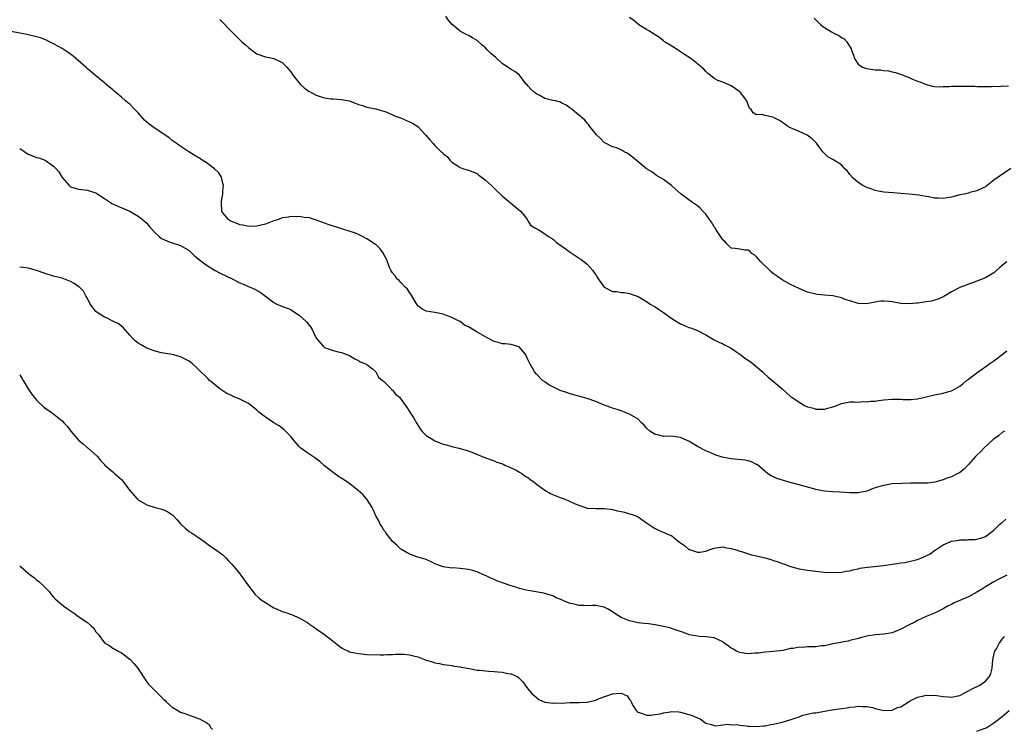
# Model space of a CAD drawing. Units: inches. Extents: x 2619000 to 2622000, y 1506000 to 1509000.
# Drawn here: x 2620281 to 2620513, y 1507285 to 1507452 of the extents above; entities that cross this region are included whole.
import ezdxf

# ---------------------------------------------------------------- set-up
doc = ezdxf.new("R2010")
doc.units = ezdxf.units.IN
doc.header["$MEASUREMENT"] = 0
doc.layers.add('LD26191506_10ft', color=41, linetype='Continuous')

msp = doc.modelspace()

# ---------------------------------------------------------------- linework, layer by layer
at = {"layer": 'LD26191506_10ft'}
for points, elevation in [([(2620514.06, 1507395), (2620513.46, 1507394.54), (2620513, 1507394.1), (2620512.38, 1507393.62), (2620511.73, 1507393), (2620511, 1507392.39), (2620509, 1507391.18), (2620505.95, 1507390.05), (2620505, 1507389.74), (2620504.48, 1507389.52), (2620503, 1507388.96), (2620501, 1507387.92), (2620499.17, 1507386.83), (2620497.83, 1507386.17), (2620497, 1507385.92), (2620496.28, 1507385.72), (2620494.54, 1507385.46), (2620493, 1507385.27), (2620492.74, 1507385.26), (2620491, 1507385.06), (2620489, 1507385.12), (2620487, 1507385.52), (2620486.39, 1507385.61), (2620485, 1507385.73), (2620484.31, 1507385.69), (2620483, 1507385.43), (2620482.61, 1507385.39), (2620480.96, 1507385.04), (2620479, 1507385.16), (2620477, 1507385.75), (2620475.88, 1507386.12), (2620475, 1507386.46), (2620473, 1507386.95), (2620471, 1507387.12), (2620469.3, 1507387.3), (2620469, 1507387.32), (2620467, 1507387.85), (2620465, 1507388.7), (2620463, 1507389.67), (2620461, 1507390.78), (2620459.69, 1507391.69), (2620459, 1507392.18), (2620458.54, 1507392.54), (2620458.02, 1507393), (2620455.98, 1507395), (2620455, 1507396.16), (2620454.54, 1507396.54), (2620453.88, 1507397), (2620453.43, 1507397.43), (2620453, 1507397.72), (2620452.24, 1507397.76), (2620451, 1507397.97), (2620449.89, 1507398.11), (2620449, 1507398.26), (2620448.2, 1507399), (2620447.63, 1507399.63), (2620447, 1507400.2), (2620446.7, 1507400.7), (2620445.47, 1507402.53), (2620445.11, 1507403.11), (2620445, 1507403.26), (2620444.34, 1507404.34), (2620443.87, 1507405), (2620443, 1507406.26), (2620442.31, 1507407), (2620441.66, 1507407.66), (2620441, 1507408.22), (2620439.89, 1507409), (2620437.18, 1507411), (2620435, 1507412.93), (2620434.89, 1507413), (2620433, 1507414.47), (2620431.36, 1507415.36), (2620431, 1507415.59), (2620430.22, 1507416.22), (2620429, 1507416.97), (2620427, 1507418.61), (2620425.71, 1507419.71), (2620425, 1507420.25), (2620424.56, 1507420.56), (2620423.75, 1507421), (2620423, 1507421.44), (2620421.89, 1507421.89), (2620421, 1507422.17), (2620419.31, 1507423), (2620419, 1507423.19), (2620418.12, 1507424.12), (2620417.17, 1507425), (2620415.63, 1507427), (2620415.38, 1507427.38), (2620415, 1507427.78), (2620414.44, 1507428.44), (2620413.79, 1507429), (2620413.38, 1507429.38), (2620413, 1507429.65), (2620411.42, 1507431), (2620411.19, 1507431.19), (2620411, 1507431.29), (2620410.04, 1507432.04), (2620409, 1507432.52), (2620408.68, 1507432.68), (2620407.48, 1507433), (2620406.87, 1507433.13), (2620405, 1507433.58), (2620403.66, 1507434.34), (2620403, 1507434.68), (2620402.58, 1507435), (2620401.74, 1507435.74), (2620401, 1507436.61), (2620400.78, 1507436.78), (2620400.56, 1507437), (2620399, 1507439.06), (2620397.93, 1507439.93), (2620397, 1507440.43), (2620396.68, 1507440.68), (2620396.25, 1507441), (2620395, 1507441.77), (2620393.32, 1507443.32), (2620392.24, 1507444.24), (2620391.47, 1507445), (2620391, 1507445.54), (2620390.19, 1507446.19), (2620389, 1507447.31), (2620387.89, 1507447.89), (2620387, 1507448.47), (2620386.61, 1507448.61), (2620385, 1507449.51), (2620383.1, 1507451.1), (2620382.19, 1507452.19), (2620381.64, 1507453)], 8270), ([(2620515, 1507417.07), (2620511.98, 1507415), (2620511, 1507414.27), (2620509.43, 1507413), (2620509, 1507412.72), (2620508.5, 1507412.5), (2620507, 1507411.77), (2620505.36, 1507411.36), (2620505, 1507411.25), (2620503.98, 1507411), (2620503, 1507410.79), (2620501.59, 1507410.41), (2620501, 1507410.27), (2620499.9, 1507410.1), (2620499, 1507409.93), (2620497.97, 1507410.03), (2620497, 1507410.02), (2620495.66, 1507410.34), (2620495, 1507410.41), (2620493.26, 1507410.74), (2620491.02, 1507410.98), (2620489, 1507411.15), (2620487.26, 1507411.26), (2620485, 1507411.45), (2620483.72, 1507411.72), (2620483, 1507411.82), (2620482.2, 1507412.2), (2620481, 1507412.52), (2620480.71, 1507412.71), (2620480.1, 1507413), (2620479, 1507413.72), (2620478.32, 1507414.32), (2620477.45, 1507415), (2620477.28, 1507415.28), (2620477, 1507415.6), (2620476.41, 1507416.41), (2620475.79, 1507417), (2620475, 1507417.92), (2620473, 1507419.15), (2620471.84, 1507419.84), (2620471, 1507420.56), (2620470.61, 1507421), (2620469.91, 1507421.91), (2620469.15, 1507423), (2620469, 1507423.16), (2620468.07, 1507424.07), (2620466.93, 1507424.93), (2620465, 1507425.78), (2620463, 1507426.63), (2620462.34, 1507427), (2620461.56, 1507427.56), (2620460.38, 1507428.38), (2620459, 1507429.11), (2620458.83, 1507429.17), (2620457, 1507429.59), (2620456.17, 1507429.83), (2620455, 1507429.75), (2620454.16, 1507430.16), (2620453.68, 1507431), (2620453.32, 1507431.32), (2620453, 1507432.05), (2620452.76, 1507432.76), (2620452.7, 1507433), (2620451.17, 1507435), (2620451, 1507435.14), (2620449, 1507436.59), (2620447, 1507437.45), (2620445.86, 1507437.86), (2620445, 1507438.33), (2620444.1, 1507439), (2620443.5, 1507439.5), (2620443, 1507439.95), (2620442.5, 1507440.5), (2620441, 1507441.79), (2620439.42, 1507443), (2620438, 1507444), (2620436.79, 1507444.79), (2620436.43, 1507445), (2620435, 1507445.93), (2620433.24, 1507447), (2620433, 1507447.17), (2620432.03, 1507448.03), (2620431, 1507448.61), (2620430.79, 1507448.79), (2620430.38, 1507449), (2620429.58, 1507449.58), (2620429, 1507449.87), (2620427.15, 1507451), (2620427, 1507451.11), (2620426.02, 1507452.02), (2620425, 1507452.73)], 8280), ([(2620468.59, 1507452.59), (2620469, 1507452.14), (2620470.16, 1507451), (2620470.61, 1507450.61), (2620471, 1507450.35), (2620472.69, 1507449.31), (2620473.23, 1507449), (2620474.43, 1507448.43), (2620475, 1507448.01), (2620475.64, 1507447.64), (2620476.25, 1507447), (2620477.3, 1507445.3), (2620477.39, 1507445), (2620477.84, 1507443.84), (2620478.07, 1507443), (2620479, 1507441.66), (2620479.95, 1507441), (2620480.71, 1507440.71), (2620481, 1507440.64), (2620482.45, 1507440.45), (2620483, 1507440.36), (2620484.32, 1507440.32), (2620485, 1507440.17), (2620486.14, 1507440.14), (2620487, 1507439.87), (2620487.75, 1507439.75), (2620489.22, 1507439.22), (2620489.76, 1507439), (2620491, 1507438.54), (2620491.82, 1507438.18), (2620493, 1507437.71), (2620493.53, 1507437.53), (2620495, 1507436.89), (2620496.52, 1507436.52), (2620497, 1507436.45), (2620498.36, 1507436.36), (2620499, 1507436.4), (2620500.42, 1507436.42), (2620501, 1507436.46), (2620503, 1507436.49), (2620504.5, 1507436.5), (2620505, 1507436.47), (2620506.49, 1507436.49), (2620507, 1507436.43), (2620508.44, 1507436.44), (2620509, 1507436.4), (2620510.41, 1507436.41), (2620511, 1507436.47), (2620512.45, 1507436.45), (2620513, 1507436.54), (2620514.46, 1507436.46)], 8290), ([(2620328.28, 1507452.28), (2620331.42, 1507449), (2620332.22, 1507448.22), (2620333, 1507447.44), (2620333.24, 1507447.24), (2620333.44, 1507447), (2620334.29, 1507446.29), (2620335, 1507445.64), (2620335.82, 1507445), (2620337, 1507444.16), (2620339, 1507443.41), (2620341.02, 1507443.02), (2620343, 1507442.07), (2620344.04, 1507441), (2620344.49, 1507440.49), (2620345, 1507439.86), (2620345.59, 1507439), (2620347.25, 1507437), (2620348.14, 1507436.14), (2620349, 1507435.48), (2620349.3, 1507435.3), (2620351, 1507434.36), (2620351.96, 1507434.04), (2620353, 1507433.73), (2620354.48, 1507433.52), (2620355, 1507433.47), (2620357, 1507433.38), (2620358.89, 1507433), (2620359, 1507432.97), (2620360.43, 1507432.43), (2620361, 1507432.14), (2620361.9, 1507431.9), (2620363, 1507431.53), (2620363.44, 1507431.44), (2620365, 1507431.18), (2620365.12, 1507431.12), (2620365.58, 1507431), (2620366.66, 1507430.66), (2620367, 1507430.57), (2620367.66, 1507430.34), (2620369, 1507429.73), (2620369.48, 1507429.48), (2620370.92, 1507429), (2620372.36, 1507428.36), (2620373.72, 1507427.72), (2620374.98, 1507427), (2620376.92, 1507424.92), (2620377.85, 1507423.85), (2620378.54, 1507423), (2620379, 1507422.5), (2620380.54, 1507421), (2620380.81, 1507420.81), (2620381, 1507420.52), (2620381.91, 1507419.91), (2620382.54, 1507419), (2620383, 1507418.56), (2620384.25, 1507417.75), (2620385, 1507417.3), (2620385.75, 1507417), (2620387, 1507416.69), (2620389, 1507415.85), (2620389.44, 1507415.44), (2620390.05, 1507415), (2620390.58, 1507414.58), (2620391, 1507414.29), (2620392.42, 1507413), (2620392.7, 1507412.7), (2620393, 1507412.43), (2620393.73, 1507411.73), (2620394.53, 1507411), (2620395, 1507410.54), (2620399.23, 1507407), (2620400.17, 1507405.83), (2620400.81, 1507405), (2620400.88, 1507404.88), (2620401, 1507404.71), (2620401.64, 1507403.64), (2620402.63, 1507403), (2620403.39, 1507402.61), (2620405, 1507401.65), (2620405.88, 1507401), (2620406.55, 1507400.55), (2620407, 1507400.28), (2620407.68, 1507399.68), (2620409, 1507398.68), (2620410.08, 1507397.92), (2620411, 1507397.25), (2620412.35, 1507396.35), (2620413.58, 1507395.58), (2620414.24, 1507395), (2620415, 1507394.42), (2620416.21, 1507393), (2620416.59, 1507392.59), (2620417, 1507391.9), (2620417.37, 1507391.37), (2620417.56, 1507391), (2620419, 1507389.02), (2620421, 1507388.01), (2620421.95, 1507387.95), (2620423, 1507387.77), (2620423.72, 1507387.72), (2620425, 1507387.5), (2620425.38, 1507387.38), (2620427, 1507386.78), (2620429, 1507385.64), (2620429.89, 1507385), (2620431, 1507384.34), (2620431.79, 1507383.79), (2620433, 1507383), (2620435, 1507381.61), (2620436.59, 1507380.59), (2620437, 1507380.36), (2620437.94, 1507379.94), (2620439, 1507379.52), (2620439.39, 1507379.39), (2620441, 1507378.79), (2620443, 1507377.73), (2620445, 1507376.58), (2620446.03, 1507376.03), (2620447, 1507375.64), (2620447.4, 1507375.4), (2620448.22, 1507375), (2620449, 1507374.57), (2620450.31, 1507373.69), (2620451.27, 1507373), (2620452.24, 1507372.24), (2620453, 1507371.77), (2620454.08, 1507371), (2620456.34, 1507369), (2620456.67, 1507368.67), (2620457.73, 1507367.73), (2620459, 1507366.72), (2620460.99, 1507365), (2620463, 1507363.22), (2620463.29, 1507363), (2620465, 1507361.83), (2620466.45, 1507361), (2620467, 1507360.75), (2620468.39, 1507360.39), (2620469, 1507360.2), (2620470.22, 1507360.22), (2620471, 1507360.19), (2620472.69, 1507360.69), (2620473, 1507360.76), (2620473.66, 1507361), (2620475, 1507361.54), (2620477, 1507361.89), (2620478.08, 1507361.92), (2620479, 1507361.87), (2620480.03, 1507361.97), (2620481, 1507361.9), (2620481.93, 1507362.07), (2620483, 1507362.12), (2620483.76, 1507362.24), (2620485, 1507362.39), (2620487, 1507362.55), (2620487.48, 1507362.52), (2620489, 1507362.56), (2620489.5, 1507362.5), (2620491.49, 1507362.51), (2620493, 1507362.63), (2620495, 1507363.07), (2620497, 1507363.57), (2620499, 1507363.98), (2620500.37, 1507364.37), (2620501, 1507364.51), (2620501.9, 1507365), (2620503, 1507365.65), (2620503.77, 1507366.23), (2620504.58, 1507367), (2620505, 1507367.28), (2620507, 1507368.78), (2620507.27, 1507369), (2620508.31, 1507369.69), (2620510.08, 1507371), (2620511, 1507371.61), (2620512.93, 1507373.07), (2620514.05, 1507373.95)], 8260), ([(2620513.5, 1507355), (2620513, 1507354.65), (2620512.1, 1507353.9), (2620510.8, 1507353), (2620508.62, 1507351), (2620507.87, 1507350.13), (2620507, 1507349.31), (2620506.86, 1507349.14), (2620506.7, 1507349), (2620505, 1507347.14), (2620504.84, 1507347), (2620503.98, 1507346.02), (2620502.85, 1507345.15), (2620502.51, 1507345), (2620501, 1507344.24), (2620499.91, 1507343.91), (2620499, 1507343.53), (2620497.05, 1507342.95), (2620495.31, 1507342.7), (2620493, 1507342.68), (2620491.31, 1507342.69), (2620489.33, 1507342.67), (2620487, 1507342.52), (2620485, 1507342.18), (2620484.05, 1507341.95), (2620483, 1507341.59), (2620482.54, 1507341.46), (2620481, 1507340.85), (2620479, 1507340.42), (2620477, 1507340.42), (2620474.61, 1507340.61), (2620473, 1507340.68), (2620471, 1507340.82), (2620469, 1507341.21), (2620468.72, 1507341.28), (2620465, 1507342.31), (2620462.88, 1507342.87), (2620461.32, 1507343.32), (2620459.8, 1507343.8), (2620459, 1507344.19), (2620458.42, 1507344.42), (2620457.59, 1507345), (2620457, 1507345.45), (2620455.09, 1507347.09), (2620455, 1507347.15), (2620453.78, 1507347.78), (2620453, 1507348.01), (2620452.18, 1507348.18), (2620449, 1507348.46), (2620448.51, 1507348.51), (2620446.85, 1507348.85), (2620446.41, 1507349), (2620445.33, 1507349.33), (2620444.15, 1507349.85), (2620443, 1507350.31), (2620441, 1507351.4), (2620440.01, 1507352.01), (2620439, 1507352.6), (2620438.74, 1507352.74), (2620437, 1507353.52), (2620436.41, 1507353.59), (2620435, 1507353.8), (2620433, 1507353.77), (2620431.99, 1507354.01), (2620431, 1507354.18), (2620429.76, 1507355), (2620429, 1507355.73), (2620428.42, 1507356.42), (2620427.79, 1507357), (2620427, 1507357.79), (2620425, 1507358.99), (2620423, 1507359.77), (2620422.09, 1507360.09), (2620421, 1507360.43), (2620420.59, 1507360.59), (2620419.43, 1507361), (2620419, 1507361.17), (2620417, 1507362.01), (2620415, 1507362.72), (2620411, 1507363.83), (2620410.11, 1507364.11), (2620408.64, 1507364.64), (2620407.8, 1507365), (2620405.97, 1507365.97), (2620405, 1507366.61), (2620404.46, 1507367), (2620403, 1507368.45), (2620402.56, 1507369), (2620402.11, 1507369.89), (2620401.47, 1507371), (2620401.26, 1507371.26), (2620401, 1507371.94), (2620400.52, 1507373), (2620399, 1507374.83), (2620398.9, 1507374.9), (2620398.64, 1507375), (2620397, 1507375.49), (2620395.6, 1507375.6), (2620395, 1507375.63), (2620393.95, 1507375.95), (2620393, 1507376.17), (2620391.5, 1507377), (2620391, 1507377.24), (2620389, 1507378.39), (2620387.37, 1507379.37), (2620387, 1507379.67), (2620386.05, 1507380.05), (2620385, 1507380.89), (2620384.9, 1507380.9), (2620383, 1507381.87), (2620382.13, 1507382.13), (2620381, 1507382.6), (2620379.03, 1507383.03), (2620377, 1507383.36), (2620375.93, 1507383.93), (2620375, 1507384.6), (2620374.35, 1507385.65), (2620373.57, 1507387), (2620373.38, 1507387.38), (2620373, 1507387.74), (2620372.54, 1507388.54), (2620372.05, 1507389), (2620371, 1507390.08), (2620370.58, 1507390.58), (2620370.08, 1507391), (2620369.66, 1507391.66), (2620369, 1507392.4), (2620368.62, 1507393), (2620368.31, 1507393.69), (2620367.81, 1507395), (2620367.61, 1507395.61), (2620367, 1507396.76), (2620366.93, 1507396.93), (2620366.08, 1507398.08), (2620365.13, 1507399), (2620365, 1507399.1), (2620363, 1507400.43), (2620362.62, 1507400.62), (2620361.94, 1507401), (2620361, 1507401.45), (2620360.25, 1507401.75), (2620357.28, 1507402.72), (2620355.32, 1507403.32), (2620355, 1507403.44), (2620353.81, 1507403.81), (2620353, 1507404.1), (2620352.37, 1507404.37), (2620351, 1507404.84), (2620350.9, 1507404.9), (2620350.55, 1507405), (2620349.43, 1507405.43), (2620349, 1507405.48), (2620348.58, 1507405.42), (2620347, 1507405.72), (2620346.41, 1507405.59), (2620345, 1507405.71), (2620344.45, 1507405.55), (2620343, 1507405.38), (2620342.08, 1507405), (2620341, 1507404.65), (2620339, 1507403.9), (2620337, 1507403.39), (2620335, 1507403.35), (2620333.66, 1507403.66), (2620333, 1507403.77), (2620332.13, 1507404.13), (2620331, 1507404.56), (2620330.71, 1507404.71), (2620330.27, 1507405), (2620329, 1507406.56), (2620328.75, 1507407), (2620328.67, 1507409), (2620328.68, 1507409.32), (2620328.95, 1507411), (2620329, 1507411.74), (2620329.11, 1507413), (2620329, 1507413.54), (2620328.63, 1507415), (2620328.05, 1507416.05), (2620326.99, 1507416.99), (2620325, 1507418.43), (2620324.09, 1507419), (2620323.45, 1507419.45), (2620323, 1507419.7), (2620322.23, 1507420.23), (2620320.94, 1507421), (2620318.59, 1507422.59), (2620317.92, 1507423), (2620317, 1507423.7), (2620316.28, 1507424.28), (2620315, 1507425.17), (2620313, 1507426.48), (2620311.55, 1507427.55), (2620310.48, 1507428.48), (2620309, 1507430.18), (2620308.16, 1507431), (2620307, 1507432.22), (2620306.55, 1507432.55), (2620305.99, 1507433), (2620305, 1507433.89), (2620303.71, 1507435), (2620303.3, 1507435.3), (2620303, 1507435.6), (2620301.36, 1507437), (2620301.15, 1507437.15), (2620301, 1507437.29), (2620299, 1507438.95), (2620297.91, 1507439.91), (2620297, 1507440.62), (2620296.59, 1507441), (2620294.27, 1507443), (2620293.61, 1507443.61), (2620292.47, 1507444.47), (2620291, 1507445.39), (2620290.16, 1507445.84), (2620289, 1507446.5), (2620288.05, 1507447), (2620287.35, 1507447.35), (2620285.89, 1507447.89), (2620285, 1507448.18), (2620284.33, 1507448.33), (2620283, 1507448.66), (2620282.69, 1507448.69), (2620281.05, 1507449), (2620279, 1507449.45)], 8250), ([(2620281, 1507421.78), (2620282.18, 1507421), (2620282.63, 1507420.63), (2620283, 1507420.44), (2620284.02, 1507420.02), (2620285, 1507419.67), (2620285.53, 1507419.53), (2620287.03, 1507419.03), (2620289, 1507417.63), (2620289.62, 1507417), (2620290.22, 1507416.22), (2620291, 1507414.93), (2620292.67, 1507413), (2620292.85, 1507412.85), (2620293, 1507412.74), (2620294.34, 1507412.34), (2620295, 1507412.17), (2620297, 1507411.91), (2620297.68, 1507411.68), (2620299, 1507411.29), (2620299.48, 1507411), (2620301, 1507409.98), (2620302.41, 1507409), (2620302.78, 1507408.78), (2620304.14, 1507408.14), (2620307, 1507406.93), (2620309, 1507405.81), (2620309.48, 1507405.48), (2620309.99, 1507405), (2620310.54, 1507404.54), (2620311, 1507404.1), (2620311.52, 1507403.52), (2620311.91, 1507403), (2620313, 1507401.86), (2620313.95, 1507401), (2620314.52, 1507400.52), (2620315, 1507400.27), (2620315.86, 1507399.86), (2620317, 1507399.52), (2620319, 1507398.89), (2620321, 1507397.65), (2620321.74, 1507397), (2620322.37, 1507396.37), (2620323, 1507395.85), (2620323.45, 1507395.45), (2620325, 1507394.26), (2620327, 1507393.06), (2620328.33, 1507392.33), (2620331.13, 1507391), (2620333, 1507390.02), (2620333.74, 1507389.74), (2620335, 1507389.15), (2620336.52, 1507388.52), (2620337.8, 1507387.8), (2620341, 1507385.38), (2620341.74, 1507385), (2620342.62, 1507384.62), (2620345, 1507383.71), (2620345.43, 1507383.43), (2620347, 1507382.38), (2620348.55, 1507381), (2620348.77, 1507380.77), (2620349.67, 1507379.67), (2620350.05, 1507379), (2620351.03, 1507377), (2620352.72, 1507375), (2620353, 1507374.75), (2620355, 1507374.06), (2620356.23, 1507373.77), (2620357, 1507373.61), (2620358.84, 1507372.84), (2620360.12, 1507372.12), (2620361, 1507371.68), (2620361.4, 1507371.4), (2620362.49, 1507371), (2620363, 1507370.73), (2620364.3, 1507369.7), (2620365, 1507369.1), (2620365.07, 1507369), (2620365.72, 1507367.72), (2620366.69, 1507367), (2620366.81, 1507366.81), (2620367, 1507366.69), (2620368.67, 1507365), (2620368.8, 1507364.8), (2620369, 1507364.65), (2620369.7, 1507363.7), (2620370.64, 1507363), (2620372.49, 1507360.49), (2620373.28, 1507359.28), (2620373.45, 1507359), (2620374.07, 1507358.07), (2620374.77, 1507356.77), (2620375.56, 1507355.56), (2620375.98, 1507355), (2620377, 1507354), (2620378.52, 1507353), (2620378.82, 1507352.82), (2620380.23, 1507352.23), (2620381, 1507351.95), (2620381.75, 1507351.75), (2620383, 1507351.38), (2620383.33, 1507351.33), (2620384.71, 1507351), (2620387, 1507350.31), (2620391, 1507348.68), (2620393, 1507347.98), (2620393.68, 1507347.68), (2620395, 1507347.27), (2620395.16, 1507347.16), (2620395.58, 1507347), (2620397, 1507346.35), (2620398.24, 1507345.76), (2620399, 1507345.34), (2620399.57, 1507345), (2620400.38, 1507344.38), (2620401, 1507344.02), (2620401.56, 1507343.56), (2620402.36, 1507343), (2620403, 1507342.51), (2620405, 1507341.02), (2620406.29, 1507340.29), (2620407, 1507339.92), (2620409, 1507339.17), (2620409.13, 1507339.13), (2620411, 1507338.41), (2620412.14, 1507337.86), (2620413, 1507337.48), (2620415, 1507336.83), (2620417, 1507336.72), (2620419, 1507336.76), (2620420.53, 1507336.53), (2620421, 1507336.5), (2620422.18, 1507336.18), (2620423, 1507336.02), (2620423.83, 1507335.83), (2620425, 1507335.49), (2620425.4, 1507335.4), (2620426.48, 1507335), (2620427, 1507334.74), (2620427.87, 1507334.13), (2620429, 1507333.36), (2620429.49, 1507333), (2620430.38, 1507332.38), (2620431, 1507332), (2620431.67, 1507331.67), (2620433.08, 1507331.08), (2620433.22, 1507331), (2620435, 1507330.23), (2620436.49, 1507329), (2620436.8, 1507328.8), (2620437, 1507328.65), (2620438, 1507328), (2620439, 1507327.07), (2620439.16, 1507327), (2620441, 1507326.37), (2620441.56, 1507326.44), (2620443, 1507326.66), (2620443.99, 1507327), (2620445, 1507327.39), (2620445.4, 1507327.4), (2620447, 1507327.63), (2620447.5, 1507327.5), (2620449, 1507327.29), (2620449.2, 1507327.2), (2620449.91, 1507327), (2620451, 1507326.65), (2620451.45, 1507326.55), (2620453.79, 1507325.79), (2620455, 1507325.54), (2620457.31, 1507325), (2620458.59, 1507324.59), (2620459, 1507324.47), (2620460.09, 1507324.09), (2620461, 1507323.74), (2620461.56, 1507323.56), (2620463, 1507323.02), (2620465, 1507322.48), (2620467, 1507322.16), (2620469, 1507321.9), (2620470.21, 1507321.79), (2620471, 1507321.69), (2620473, 1507321.57), (2620475, 1507321.65), (2620476.1, 1507321.9), (2620477, 1507322.03), (2620477.74, 1507322.26), (2620479, 1507322.5), (2620479.39, 1507322.61), (2620481.14, 1507322.86), (2620485, 1507323.26), (2620487, 1507323.56), (2620487.64, 1507323.64), (2620489, 1507323.9), (2620490, 1507324), (2620492.57, 1507324.57), (2620493, 1507324.69), (2620493.79, 1507325), (2620495, 1507325.53), (2620495.99, 1507326.01), (2620497, 1507326.78), (2620497.15, 1507326.85), (2620499, 1507328.17), (2620501, 1507329.03), (2620502.74, 1507329.26), (2620503, 1507329.32), (2620504.67, 1507329.33), (2620505, 1507329.37), (2620506.59, 1507329.41), (2620507, 1507329.47), (2620508.2, 1507329.8), (2620509, 1507330.09), (2620511, 1507331.61), (2620512.38, 1507333), (2620512.72, 1507333.28), (2620513, 1507333.45), (2620513.8, 1507334.2)], 8240), ([(2620514.03, 1507321), (2620511.89, 1507319.89), (2620511, 1507319.4), (2620509, 1507318.2), (2620508.29, 1507317.71), (2620507, 1507316.95), (2620505, 1507315.83), (2620503, 1507314.97), (2620501.6, 1507314.4), (2620501, 1507314.06), (2620500.25, 1507313.75), (2620499, 1507313.04), (2620497, 1507312), (2620495, 1507311.2), (2620493, 1507310.27), (2620492.19, 1507309.81), (2620491, 1507309.21), (2620489, 1507308.18), (2620487, 1507307.39), (2620485, 1507307), (2620483.12, 1507306.88), (2620481.37, 1507306.63), (2620481, 1507306.56), (2620479.75, 1507306.25), (2620479, 1507306.03), (2620477, 1507305.51), (2620476.61, 1507305.39), (2620475, 1507305.13), (2620474.91, 1507305.09), (2620473, 1507304.72), (2620472.7, 1507304.7), (2620471, 1507304.31), (2620470.27, 1507304.27), (2620469, 1507304.07), (2620468.03, 1507304.03), (2620467, 1507304.02), (2620465.9, 1507303.9), (2620465, 1507303.94), (2620463.65, 1507303.65), (2620463, 1507303.63), (2620461.19, 1507303.19), (2620459, 1507302.92), (2620457, 1507302.82), (2620455.43, 1507302.57), (2620455, 1507302.55), (2620454.57, 1507302.57), (2620453, 1507302.38), (2620451.41, 1507302.59), (2620451, 1507302.67), (2620450.2, 1507303), (2620449.47, 1507303.47), (2620449, 1507303.73), (2620448.25, 1507304.25), (2620447.24, 1507305), (2620447, 1507305.2), (2620445, 1507306.15), (2620443, 1507306.42), (2620441.5, 1507306.5), (2620441, 1507306.56), (2620439.1, 1507306.9), (2620438.76, 1507307), (2620437.48, 1507307.48), (2620437, 1507307.63), (2620436.02, 1507308.02), (2620434.5, 1507308.5), (2620433, 1507308.87), (2620431, 1507309.23), (2620429.45, 1507309.45), (2620428.44, 1507309.56), (2620427, 1507309.75), (2620426.02, 1507309.98), (2620425, 1507310.18), (2620422.99, 1507310.99), (2620421.75, 1507311.75), (2620421, 1507312.28), (2620419.76, 1507313), (2620419, 1507313.41), (2620418.5, 1507313.5), (2620417, 1507313.84), (2620416.23, 1507313.77), (2620415, 1507313.75), (2620414.23, 1507313.77), (2620413, 1507313.77), (2620411.91, 1507314.09), (2620411, 1507314.28), (2620409.24, 1507315), (2620409.07, 1507315.07), (2620409, 1507315.13), (2620407.65, 1507315.65), (2620407, 1507316.03), (2620404.76, 1507316.76), (2620400.55, 1507317.45), (2620399, 1507317.84), (2620398.14, 1507318.14), (2620397, 1507318.43), (2620395, 1507319.13), (2620393.65, 1507319.65), (2620393, 1507319.93), (2620392.23, 1507320.23), (2620391, 1507320.86), (2620390.67, 1507321), (2620389, 1507321.79), (2620387.92, 1507322.08), (2620387, 1507322.35), (2620385, 1507322.57), (2620383.33, 1507322.67), (2620383, 1507322.66), (2620381.06, 1507322.94), (2620381, 1507322.94), (2620379.47, 1507323.47), (2620379, 1507323.67), (2620378.12, 1507324.12), (2620376.73, 1507324.73), (2620375.88, 1507325), (2620375, 1507325.26), (2620373, 1507325.92), (2620371.13, 1507327), (2620371, 1507327.09), (2620370.03, 1507328.03), (2620369, 1507328.96), (2620368.84, 1507329.16), (2620367.41, 1507331), (2620367.26, 1507331.26), (2620367, 1507331.58), (2620366.5, 1507332.5), (2620366.13, 1507333), (2620365.79, 1507333.79), (2620365.07, 1507335), (2620364.48, 1507336.48), (2620364.2, 1507337), (2620363, 1507338.96), (2620362, 1507340), (2620360.95, 1507341), (2620359, 1507342.48), (2620358.68, 1507342.68), (2620357, 1507343.87), (2620356.31, 1507344.31), (2620355, 1507345.21), (2620353, 1507346.77), (2620351.83, 1507347.83), (2620350.7, 1507348.7), (2620350.23, 1507349), (2620349.52, 1507349.52), (2620349, 1507349.83), (2620347.36, 1507351), (2620347, 1507351.34), (2620345.58, 1507353), (2620345, 1507353.76), (2620343.4, 1507355.4), (2620343, 1507355.72), (2620342.24, 1507356.24), (2620341, 1507357), (2620339, 1507358.31), (2620338.11, 1507359), (2620337.5, 1507359.5), (2620337, 1507359.96), (2620335.72, 1507361), (2620335, 1507361.54), (2620333, 1507362.58), (2620331.27, 1507363.27), (2620331, 1507363.41), (2620329.91, 1507363.91), (2620329, 1507364.49), (2620328.27, 1507365), (2620327, 1507366.01), (2620326.48, 1507366.48), (2620325.85, 1507367), (2620325.41, 1507367.41), (2620323, 1507369.83), (2620321.73, 1507371), (2620321, 1507371.52), (2620319, 1507372.54), (2620318.66, 1507372.66), (2620317.38, 1507373), (2620317, 1507373.08), (2620314.51, 1507373.49), (2620313, 1507373.89), (2620311.62, 1507374.38), (2620311, 1507374.63), (2620309.49, 1507375.49), (2620309, 1507375.75), (2620308.3, 1507376.3), (2620307.65, 1507377), (2620307, 1507377.67), (2620305.47, 1507379.47), (2620304.36, 1507380.36), (2620303.03, 1507381), (2620301.68, 1507381.68), (2620301, 1507381.9), (2620299.26, 1507383), (2620299, 1507383.26), (2620297.67, 1507385), (2620297, 1507386.35), (2620296.6, 1507387), (2620296.03, 1507388.03), (2620295.12, 1507389), (2620295, 1507389.11), (2620293.88, 1507389.88), (2620293, 1507390.38), (2620291.42, 1507391), (2620291, 1507391.13), (2620289, 1507391.65), (2620287, 1507392.26), (2620285, 1507392.93), (2620283, 1507393.47), (2620282.42, 1507393.58), (2620281, 1507393.77)], 8230), ([(2620281, 1507368.31), (2620281.53, 1507367.53), (2620281.8, 1507367), (2620283.01, 1507365), (2620283.8, 1507363.8), (2620284.41, 1507363), (2620285, 1507362.33), (2620286.7, 1507360.7), (2620287, 1507360.46), (2620287.9, 1507359.9), (2620289.05, 1507359), (2620291, 1507357.4), (2620291.41, 1507357), (2620292.18, 1507356.18), (2620293.05, 1507355), (2620295, 1507352.81), (2620295.99, 1507351.99), (2620297, 1507351.09), (2620297.13, 1507351), (2620299.39, 1507349), (2620300.07, 1507348.07), (2620301, 1507347.08), (2620301.03, 1507347.03), (2620303, 1507345.37), (2620303.36, 1507345), (2620305, 1507343.54), (2620305.26, 1507343.26), (2620307, 1507340.96), (2620308.74, 1507339), (2620309, 1507338.75), (2620311, 1507337.56), (2620313, 1507336.95), (2620314.59, 1507336.59), (2620315, 1507336.43), (2620315.97, 1507335.97), (2620317.12, 1507335.12), (2620318.11, 1507334.11), (2620319, 1507333.08), (2620320.09, 1507332.09), (2620321, 1507331.32), (2620321.55, 1507331), (2620323, 1507330.07), (2620324.79, 1507328.79), (2620325.9, 1507327.9), (2620327, 1507327.16), (2620329, 1507325.75), (2620329.74, 1507325), (2620330.34, 1507324.34), (2620331, 1507323.68), (2620331.29, 1507323.29), (2620331.58, 1507323), (2620333, 1507321.26), (2620333.21, 1507321), (2620334.76, 1507318.76), (2620336.1, 1507317), (2620336.51, 1507316.51), (2620337.57, 1507315.57), (2620338.28, 1507315), (2620339, 1507314.48), (2620341, 1507313.29), (2620341.61, 1507313), (2620343, 1507312.43), (2620344.07, 1507312.07), (2620345.53, 1507311.53), (2620346.76, 1507311), (2620347, 1507310.89), (2620349, 1507309.72), (2620349.43, 1507309.43), (2620350.59, 1507308.59), (2620351, 1507308.33), (2620353, 1507306.92), (2620355, 1507305.39), (2620356.32, 1507304.32), (2620357, 1507303.83), (2620357.52, 1507303.52), (2620358.61, 1507303), (2620358.9, 1507302.9), (2620361, 1507302.48), (2620361.62, 1507302.38), (2620363, 1507302.25), (2620366.13, 1507302.13), (2620367, 1507302.14), (2620367.8, 1507302.2), (2620369, 1507302.21), (2620369.72, 1507302.28), (2620371, 1507302.32), (2620371.72, 1507302.28), (2620373, 1507302.17), (2620373.94, 1507301.94), (2620375, 1507301.66), (2620377, 1507300.92), (2620378.5, 1507300.5), (2620379, 1507300.29), (2620380.13, 1507300.13), (2620381, 1507299.88), (2620381.8, 1507299.8), (2620383, 1507299.6), (2620383.49, 1507299.49), (2620385, 1507299.29), (2620385.21, 1507299.21), (2620387.09, 1507298.91), (2620389, 1507298.57), (2620389.45, 1507298.55), (2620391, 1507298.34), (2620391.67, 1507298.33), (2620393, 1507298.23), (2620393.87, 1507298.13), (2620395, 1507298.08), (2620396.26, 1507297.74), (2620397, 1507297.68), (2620398.44, 1507297), (2620398.79, 1507296.79), (2620399, 1507296.54), (2620399.79, 1507295.79), (2620400.32, 1507295), (2620401, 1507294.12), (2620401.91, 1507293), (2620403, 1507292.05), (2620403.59, 1507291.59), (2620405, 1507290.99), (2620407, 1507290.73), (2620407.22, 1507290.78), (2620409, 1507290.76), (2620411, 1507290.89), (2620413.07, 1507290.93), (2620415, 1507291.01), (2620417, 1507291.47), (2620417.85, 1507291.85), (2620420.94, 1507292.94), (2620421.8, 1507293), (2620423, 1507293.11), (2620424.45, 1507292.45), (2620425, 1507291.6), (2620425.26, 1507291.26), (2620425.38, 1507291), (2620425.86, 1507290.14), (2620426.56, 1507289), (2620426.8, 1507288.8), (2620427, 1507288.61), (2620428.18, 1507288.18), (2620429, 1507287.92), (2620429.93, 1507287.93), (2620431, 1507288.03), (2620432.25, 1507288.25), (2620433, 1507288.42), (2620434.68, 1507288.68), (2620435, 1507288.75), (2620436.65, 1507288.65), (2620437, 1507288.64), (2620439, 1507288.06), (2620439.8, 1507287.8), (2620441, 1507287.24), (2620441.2, 1507287.2), (2620441.63, 1507287), (2620443, 1507286.01), (2620444.3, 1507285.7), (2620445, 1507285.47), (2620445.39, 1507285.39), (2620447, 1507285.6), (2620448.2, 1507285.8), (2620449, 1507285.65), (2620450.33, 1507285.67), (2620451, 1507285.51), (2620452.59, 1507285.41), (2620453, 1507285.32), (2620453.28, 1507285.28), (2620455, 1507285.24), (2620456.6, 1507285.4), (2620457, 1507285.4), (2620458.32, 1507285.68), (2620459, 1507285.78), (2620460.02, 1507285.98), (2620461, 1507286.24), (2620462.8, 1507286.8), (2620463.16, 1507286.84), (2620463.53, 1507287), (2620465, 1507287.54), (2620465.89, 1507287.89), (2620468.44, 1507288.44), (2620469, 1507288.49), (2620471, 1507288.83), (2620472.84, 1507289.16), (2620475, 1507289.5), (2620476.33, 1507289.67), (2620477, 1507289.8), (2620478.11, 1507289.89), (2620479, 1507290), (2620480.02, 1507289.98), (2620481, 1507289.92), (2620482.31, 1507289.69), (2620483, 1507289.51), (2620485, 1507289.04), (2620486.9, 1507289.1), (2620487, 1507289.09), (2620488.29, 1507289.71), (2620489, 1507289.9), (2620491, 1507291.14), (2620491.25, 1507291.25), (2620493, 1507292.14), (2620494.45, 1507292.45), (2620495, 1507292.6), (2620496.57, 1507292.57), (2620497, 1507292.59), (2620499, 1507292.33), (2620500.27, 1507292.27), (2620501, 1507292.16), (2620502.49, 1507292.49), (2620503, 1507292.57), (2620503.85, 1507293), (2620504.55, 1507293.45), (2620505, 1507293.67), (2620505.85, 1507294.15), (2620507.67, 1507295), (2620509, 1507295.96), (2620509.97, 1507297), (2620510.25, 1507297.75), (2620510.6, 1507299), (2620510.78, 1507301), (2620511.16, 1507302.84), (2620511.23, 1507303), (2620511.59, 1507303.59), (2620512.37, 1507305), (2620512.63, 1507305.37), (2620513, 1507305.82), (2620513.52, 1507306.48)], 8220), ([(2620281, 1507323.2), (2620283, 1507321.45), (2620283.57, 1507321), (2620284.39, 1507320.39), (2620285, 1507319.88), (2620285.51, 1507319.51), (2620286.57, 1507318.57), (2620288.01, 1507317), (2620288.42, 1507316.42), (2620289, 1507315.74), (2620289.36, 1507315.37), (2620291, 1507313.94), (2620292.32, 1507313), (2620292.73, 1507312.73), (2620293, 1507312.54), (2620293.95, 1507311.95), (2620295, 1507311.17), (2620297, 1507309.76), (2620297.9, 1507309), (2620298.48, 1507308.48), (2620299, 1507307.61), (2620299.51, 1507307), (2620301.03, 1507305), (2620302.29, 1507304.29), (2620303, 1507303.76), (2620303.46, 1507303.46), (2620304.25, 1507303), (2620305, 1507302.59), (2620307, 1507301.15), (2620308.06, 1507300.06), (2620308.87, 1507299), (2620310.12, 1507297), (2620311, 1507295.75), (2620311.32, 1507295.32), (2620311.61, 1507295), (2620313, 1507293.65), (2620313.58, 1507293), (2620314.33, 1507292.33), (2620315, 1507291.64), (2620315.33, 1507291.33), (2620315.63, 1507291), (2620317, 1507289.81), (2620318.3, 1507289), (2620319, 1507288.62), (2620320.22, 1507288.22), (2620321, 1507287.89), (2620321.7, 1507287.7), (2620323, 1507287.2), (2620323.15, 1507287.15), (2620323.49, 1507287), (2620325, 1507286.19), (2620325.73, 1507285.73), (2620326.07, 1507285), (2620326.51, 1507284.51)], 8210), ([(2620507, 1507284.14), (2620508.74, 1507284.74), (2620509, 1507284.81), (2620509.35, 1507285), (2620511, 1507286.12), (2620513, 1507287.61), (2620514.63, 1507289)], 8210)]:
    msp.add_lwpolyline(points, dxfattribs=dict(at, elevation=elevation))

doc.saveas('drawing.dxf')
